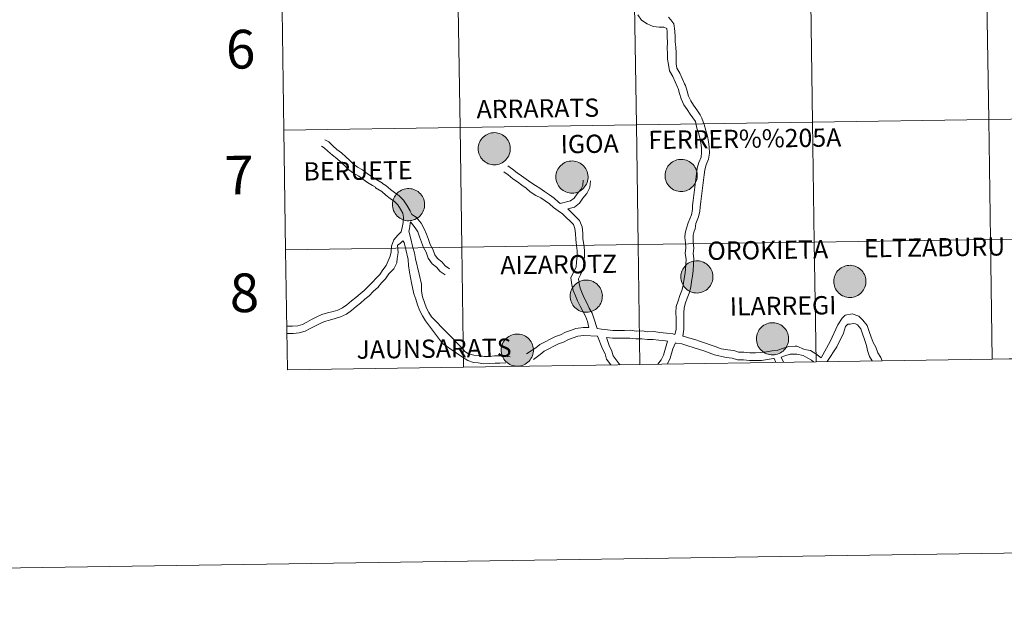
# Model space of a CAD drawing. Units: metres. Extents: x 599055 to 603554, y 4775026 to 4778062.
# Drawn here: x 599856 to 600085, y 4775026 to 4775165 of the extents above; entities that cross this region are included whole.
import ezdxf
from ezdxf.enums import TextEntityAlignment as Align

# ---------------------------------------------------------------- set-up
doc = ezdxf.new("R2010")
doc.units = ezdxf.units.M
doc.header["$MEASUREMENT"] = 0
doc.layers.add('Nivel 63', color=7, linetype='Continuous', lineweight=0)
doc.styles.add('Style-arial', font='arial.shx', dxfattribs={"bigfont": 'arialbig.shx'})

msp = doc.modelspace()

# ---------------------------------------------------------------- hatches: boundary and pattern name
at = {"layer": 'Nivel 63', "linetype": 'Continuous', "lineweight": 0, "extrusion": (0, 0, -1)}
for points in [[(-599966.49, 4775131.26), (-599966.86, 4775131.28), (-599967.23, 4775131.34), (-599967.59, 4775131.44), (-599967.94, 4775131.57), (-599968.27, 4775131.74), (-599968.59, 4775131.94), (-599968.88, 4775132.17), (-599969.15, 4775132.43), (-599969.39, 4775132.71), (-599969.61, 4775133.01), (-599969.79, 4775133.34), (-599969.94, 4775133.68), (-599970.05, 4775134.04), (-599970.13, 4775134.4), (-599970.17, 4775134.77), (-599970.17, 4775135.15), (-599970.14, 4775135.52), (-599970.07, 4775135.89), (-599969.96, 4775136.24), (-599969.82, 4775136.59), (-599969.65, 4775136.92), (-599969.44, 4775137.23), (-599969.2, 4775137.52), (-599968.94, 4775137.78), (-599968.65, 4775138.01), (-599968.34, 4775138.22), (-599968.01, 4775138.39), (-599967.66, 4775138.53), (-599967.3, 4775138.64), (-599966.94, 4775138.71), (-599966.56, 4775138.74), (-599966.19, 4775138.73), (-599965.82, 4775138.69), (-599965.46, 4775138.61), (-599965.1, 4775138.49), (-599964.76, 4775138.35), (-599964.44, 4775138.16), (-599964.13, 4775137.95), (-599963.85, 4775137.7), (-599963.59, 4775137.43), (-599963.36, 4775137.14), (-599963.16, 4775136.82), (-599963, 4775136.49), (-599962.87, 4775136.14), (-599962.77, 4775135.78), (-599962.71, 4775135.41), (-599962.69, 4775135.04), (-599962.71, 4775134.66), (-599962.76, 4775134.29), (-599962.85, 4775133.93), (-599962.97, 4775133.58), (-599963.13, 4775133.24), (-599963.32, 4775132.92), (-599963.54, 4775132.62), (-599963.79, 4775132.35), (-599964.07, 4775132.1), (-599964.37, 4775131.87), (-599964.69, 4775131.69), (-599965.03, 4775131.53), (-599965.38, 4775131.41), (-599965.75, 4775131.32), (-599966.12, 4775131.27)], [(-599984.56, 4775124.68), (-599984.93, 4775124.7), (-599985.3, 4775124.76), (-599985.66, 4775124.86), (-599986.01, 4775124.99), (-599986.34, 4775125.16), (-599986.66, 4775125.36), (-599986.95, 4775125.59), (-599987.22, 4775125.85), (-599987.46, 4775126.13), (-599987.68, 4775126.44), (-599987.86, 4775126.76), (-599988.01, 4775127.11), (-599988.12, 4775127.46), (-599988.2, 4775127.83), (-599988.24, 4775128.2), (-599988.24, 4775128.57), (-599988.21, 4775128.94), (-599988.14, 4775129.31), (-599988.03, 4775129.67), (-599987.89, 4775130.01), (-599987.72, 4775130.34), (-599987.51, 4775130.65), (-599987.27, 4775130.94), (-599987.01, 4775131.2), (-599986.72, 4775131.44), (-599986.41, 4775131.64), (-599986.08, 4775131.82), (-599985.73, 4775131.95), (-599985.37, 4775132.06), (-599985, 4775132.13), (-599984.63, 4775132.16), (-599984.26, 4775132.15), (-599983.89, 4775132.11), (-599983.52, 4775132.03), (-599983.17, 4775131.92), (-599982.83, 4775131.77), (-599982.5, 4775131.58), (-599982.2, 4775131.37), (-599981.92, 4775131.13), (-599981.66, 4775130.85), (-599981.43, 4775130.56), (-599981.23, 4775130.24), (-599981.07, 4775129.91), (-599980.94, 4775129.56), (-599980.84, 4775129.2), (-599980.78, 4775128.83), (-599980.76, 4775128.46), (-599980.78, 4775128.09), (-599980.83, 4775127.71), (-599980.92, 4775127.35), (-599981.04, 4775127), (-599981.2, 4775126.66), (-599981.39, 4775126.34), (-599981.61, 4775126.04), (-599981.86, 4775125.77), (-599982.14, 4775125.52), (-599982.44, 4775125.3), (-599982.76, 4775125.11), (-599983.1, 4775124.95), (-599983.45, 4775124.83), (-599983.82, 4775124.74), (-599984.19, 4775124.69)], [(-600009.95, 4775125.05), (-600010.32, 4775125.07), (-600010.69, 4775125.13), (-600011.05, 4775125.23), (-600011.4, 4775125.36), (-600011.73, 4775125.53), (-600012.05, 4775125.73), (-600012.34, 4775125.96), (-600012.61, 4775126.22), (-600012.86, 4775126.5), (-600013.07, 4775126.81), (-600013.25, 4775127.13), (-600013.4, 4775127.47), (-600013.51, 4775127.83), (-600013.59, 4775128.19), (-600013.63, 4775128.57), (-600013.63, 4775128.94), (-600013.6, 4775129.31), (-600013.53, 4775129.68), (-600013.42, 4775130.03), (-600013.28, 4775130.38), (-600013.11, 4775130.71), (-600012.9, 4775131.02), (-600012.66, 4775131.31), (-600012.4, 4775131.57), (-600012.11, 4775131.81), (-600011.8, 4775132.01), (-600011.47, 4775132.19), (-600011.12, 4775132.33), (-600010.76, 4775132.43), (-600010.4, 4775132.5), (-600010.02, 4775132.53), (-600009.65, 4775132.52), (-600009.28, 4775132.48), (-600008.92, 4775132.4), (-600008.56, 4775132.29), (-600008.22, 4775132.14), (-600007.9, 4775131.95), (-600007.59, 4775131.74), (-600007.31, 4775131.49), (-600007.05, 4775131.22), (-600006.82, 4775130.93), (-600006.63, 4775130.61), (-600006.46, 4775130.28), (-600006.33, 4775129.93), (-600006.23, 4775129.57), (-600006.18, 4775129.2), (-600006.15, 4775128.83), (-600006.17, 4775128.45), (-600006.22, 4775128.09), (-600006.31, 4775127.72), (-600006.43, 4775127.37), (-600006.59, 4775127.03), (-600006.78, 4775126.71), (-600007, 4775126.41), (-600007.26, 4775126.14), (-600007.53, 4775125.89), (-600007.83, 4775125.67), (-600008.15, 4775125.48), (-600008.49, 4775125.32), (-600008.84, 4775125.2), (-600009.21, 4775125.11), (-600009.58, 4775125.06)], [(-599946.56, 4775118.26), (-599946.93, 4775118.29), (-599947.3, 4775118.35), (-599947.66, 4775118.44), (-599948, 4775118.58), (-599948.34, 4775118.74), (-599948.65, 4775118.94), (-599948.95, 4775119.17), (-599949.22, 4775119.43), (-599949.46, 4775119.71), (-599949.67, 4775120.02), (-599949.86, 4775120.35), (-599950, 4775120.69), (-599950.12, 4775121.04), (-599950.2, 4775121.41), (-599950.24, 4775121.78), (-599950.24, 4775122.15), (-599950.21, 4775122.52), (-599950.14, 4775122.89), (-599950.03, 4775123.25), (-599949.89, 4775123.59), (-599949.71, 4775123.92), (-599949.51, 4775124.23), (-599949.27, 4775124.52), (-599949, 4775124.78), (-599948.72, 4775125.02), (-599948.4, 4775125.23), (-599948.07, 4775125.4), (-599947.73, 4775125.54), (-599947.37, 4775125.64), (-599947, 4775125.71), (-599946.63, 4775125.74), (-599946.26, 4775125.74), (-599945.89, 4775125.69), (-599945.52, 4775125.61), (-599945.17, 4775125.5), (-599944.83, 4775125.35), (-599944.5, 4775125.17), (-599944.2, 4775124.95), (-599943.91, 4775124.71), (-599943.66, 4775124.44), (-599943.43, 4775124.14), (-599943.23, 4775123.83), (-599943.07, 4775123.49), (-599942.94, 4775123.14), (-599942.84, 4775122.78), (-599942.78, 4775122.41), (-599942.76, 4775122.04), (-599942.77, 4775121.67), (-599942.82, 4775121.3), (-599942.91, 4775120.94), (-599943.04, 4775120.58), (-599943.2, 4775120.25), (-599943.39, 4775119.93), (-599943.61, 4775119.63), (-599943.86, 4775119.35), (-599944.14, 4775119.1), (-599944.44, 4775118.88), (-599944.76, 4775118.69), (-599945.1, 4775118.53), (-599945.45, 4775118.41), (-599945.81, 4775118.32), (-599946.18, 4775118.27)], [(-600013.62, 4775101.45), (-600013.99, 4775101.47), (-600014.36, 4775101.54), (-600014.72, 4775101.63), (-600015.06, 4775101.77), (-600015.4, 4775101.93), (-600015.71, 4775102.13), (-600016.01, 4775102.36), (-600016.28, 4775102.62), (-600016.52, 4775102.9), (-600016.73, 4775103.21), (-600016.92, 4775103.53), (-600017.06, 4775103.88), (-600017.18, 4775104.23), (-600017.25, 4775104.6), (-600017.3, 4775104.97), (-600017.3, 4775105.34), (-600017.26, 4775105.71), (-600017.2, 4775106.08), (-600017.09, 4775106.44), (-600016.95, 4775106.78), (-600016.77, 4775107.11), (-600016.56, 4775107.42), (-600016.33, 4775107.71), (-600016.06, 4775107.97), (-600015.77, 4775108.21), (-600015.46, 4775108.41), (-600015.13, 4775108.59), (-600014.79, 4775108.73), (-600014.43, 4775108.83), (-600014.06, 4775108.9), (-600013.69, 4775108.93), (-600013.32, 4775108.93), (-600012.95, 4775108.88), (-600012.58, 4775108.81), (-600012.23, 4775108.69), (-600011.88, 4775108.54), (-600011.56, 4775108.36), (-600011.26, 4775108.14), (-600010.97, 4775107.9), (-600010.72, 4775107.63), (-600010.49, 4775107.33), (-600010.29, 4775107.01), (-600010.12, 4775106.68), (-600009.99, 4775106.33), (-600009.9, 4775105.97), (-600009.84, 4775105.6), (-600009.82, 4775105.23), (-600009.83, 4775104.86), (-600009.88, 4775104.49), (-600009.97, 4775104.13), (-600010.1, 4775103.77), (-600010.26, 4775103.44), (-600010.45, 4775103.11), (-600010.67, 4775102.82), (-600010.92, 4775102.54), (-600011.2, 4775102.29), (-600011.5, 4775102.07), (-600011.82, 4775101.88), (-600012.16, 4775101.72), (-600012.51, 4775101.6), (-600012.87, 4775101.51), (-600013.24, 4775101.46)], [(-600049.19, 4775100.41), (-600049.56, 4775100.43), (-600049.93, 4775100.49), (-600050.29, 4775100.59), (-600050.64, 4775100.72), (-600050.97, 4775100.89), (-600051.28, 4775101.09), (-600051.58, 4775101.32), (-600051.85, 4775101.57), (-600052.09, 4775101.86), (-600052.3, 4775102.16), (-600052.49, 4775102.49), (-600052.63, 4775102.83), (-600052.75, 4775103.19), (-600052.83, 4775103.55), (-600052.87, 4775103.92), (-600052.87, 4775104.3), (-600052.84, 4775104.67), (-600052.77, 4775105.03), (-600052.66, 4775105.39), (-600052.52, 4775105.74), (-600052.34, 4775106.07), (-600052.14, 4775106.38), (-600051.9, 4775106.66), (-600051.64, 4775106.93), (-600051.35, 4775107.16), (-600051.03, 4775107.37), (-600050.7, 4775107.54), (-600050.36, 4775107.68), (-600050, 4775107.79), (-600049.63, 4775107.85), (-600049.26, 4775107.89), (-600048.89, 4775107.88), (-600048.52, 4775107.84), (-600048.15, 4775107.76), (-600047.8, 4775107.64), (-600047.46, 4775107.49), (-600047.13, 4775107.31), (-600046.83, 4775107.1), (-600046.54, 4775106.85), (-600046.29, 4775106.58), (-600046.06, 4775106.29), (-600045.86, 4775105.97), (-600045.7, 4775105.63), (-600045.57, 4775105.29), (-600045.47, 4775104.93), (-600045.41, 4775104.56), (-600045.39, 4775104.18), (-600045.4, 4775103.81), (-600045.46, 4775103.44), (-600045.54, 4775103.08), (-600045.67, 4775102.73), (-600045.83, 4775102.39), (-600046.02, 4775102.07), (-600046.24, 4775101.77), (-600046.49, 4775101.49), (-600046.77, 4775101.24), (-600047.07, 4775101.02), (-600047.39, 4775100.83), (-600047.73, 4775100.68), (-600048.08, 4775100.55), (-600048.44, 4775100.47), (-600048.81, 4775100.42)], [(-599987.89, 4775096.97), (-599988.26, 4775096.99), (-599988.63, 4775097.06), (-599988.99, 4775097.15), (-599989.34, 4775097.29), (-599989.68, 4775097.45), (-599989.99, 4775097.65), (-599990.28, 4775097.88), (-599990.55, 4775098.14), (-599990.8, 4775098.42), (-599991.01, 4775098.73), (-599991.19, 4775099.06), (-599991.34, 4775099.4), (-599991.45, 4775099.75), (-599991.53, 4775100.12), (-599991.57, 4775100.49), (-599991.58, 4775100.86), (-599991.54, 4775101.23), (-599991.47, 4775101.6), (-599991.37, 4775101.96), (-599991.22, 4775102.3), (-599991.05, 4775102.63), (-599990.84, 4775102.94), (-599990.6, 4775103.23), (-599990.34, 4775103.49), (-599990.05, 4775103.73), (-599989.74, 4775103.93), (-599989.41, 4775104.11), (-599989.06, 4775104.25), (-599988.71, 4775104.35), (-599988.34, 4775104.42), (-599987.97, 4775104.45), (-599987.59, 4775104.45), (-599987.22, 4775104.41), (-599986.86, 4775104.33), (-599986.5, 4775104.21), (-599986.16, 4775104.06), (-599985.84, 4775103.88), (-599985.53, 4775103.66), (-599985.25, 4775103.42), (-599984.99, 4775103.15), (-599984.77, 4775102.85), (-599984.57, 4775102.54), (-599984.4, 4775102.2), (-599984.27, 4775101.85), (-599984.18, 4775101.49), (-599984.12, 4775101.12), (-599984.09, 4775100.75), (-599984.11, 4775100.38), (-599984.16, 4775100.01), (-599984.25, 4775099.65), (-599984.37, 4775099.29), (-599984.53, 4775098.96), (-599984.72, 4775098.64), (-599984.95, 4775098.34), (-599985.2, 4775098.06), (-599985.47, 4775097.81), (-599985.78, 4775097.59), (-599986.1, 4775097.4), (-599986.43, 4775097.24), (-599986.79, 4775097.12), (-599987.15, 4775097.03), (-599987.52, 4775096.98)], [(-600031.21, 4775087.05), (-600031.58, 4775087.07), (-600031.95, 4775087.13), (-600032.31, 4775087.23), (-600032.66, 4775087.36), (-600033, 4775087.53), (-600033.31, 4775087.73), (-600033.6, 4775087.96), (-600033.87, 4775088.22), (-600034.12, 4775088.5), (-600034.33, 4775088.81), (-600034.51, 4775089.13), (-600034.66, 4775089.47), (-600034.77, 4775089.83), (-600034.85, 4775090.19), (-600034.89, 4775090.57), (-600034.9, 4775090.94), (-600034.86, 4775091.31), (-600034.79, 4775091.68), (-600034.69, 4775092.03), (-600034.54, 4775092.38), (-600034.37, 4775092.71), (-600034.16, 4775093.02), (-600033.92, 4775093.31), (-600033.66, 4775093.57), (-600033.37, 4775093.81), (-600033.06, 4775094.01), (-600032.73, 4775094.18), (-600032.38, 4775094.32), (-600032.03, 4775094.43), (-600031.66, 4775094.5), (-600031.29, 4775094.53), (-600030.91, 4775094.52), (-600030.54, 4775094.48), (-600030.18, 4775094.4), (-600029.82, 4775094.29), (-600029.48, 4775094.14), (-600029.16, 4775093.95), (-600028.85, 4775093.74), (-600028.57, 4775093.49), (-600028.31, 4775093.22), (-600028.08, 4775092.93), (-600027.89, 4775092.61), (-600027.72, 4775092.28), (-600027.59, 4775091.93), (-600027.5, 4775091.57), (-600027.44, 4775091.2), (-600027.41, 4775090.83), (-600027.43, 4775090.45), (-600027.48, 4775090.08), (-600027.57, 4775089.72), (-600027.69, 4775089.37), (-600027.85, 4775089.03), (-600028.04, 4775088.71), (-600028.26, 4775088.41), (-600028.52, 4775088.14), (-600028.79, 4775087.89), (-600029.09, 4775087.67), (-600029.42, 4775087.48), (-600029.75, 4775087.32), (-600030.11, 4775087.2), (-600030.47, 4775087.11), (-600030.84, 4775087.06)], [(-599971.86, 4775084.42), (-599972.23, 4775084.45), (-599972.6, 4775084.51), (-599972.96, 4775084.61), (-599973.31, 4775084.74), (-599973.64, 4775084.91), (-599973.96, 4775085.11), (-599974.25, 4775085.33), (-599974.52, 4775085.59), (-599974.76, 4775085.88), (-599974.98, 4775086.18), (-599975.16, 4775086.51), (-599975.31, 4775086.85), (-599975.42, 4775087.21), (-599975.5, 4775087.57), (-599975.54, 4775087.94), (-599975.54, 4775088.31), (-599975.51, 4775088.69), (-599975.44, 4775089.05), (-599975.33, 4775089.41), (-599975.19, 4775089.75), (-599975.02, 4775090.09), (-599974.81, 4775090.39), (-599974.57, 4775090.68), (-599974.31, 4775090.95), (-599974.02, 4775091.18), (-599973.71, 4775091.39), (-599973.38, 4775091.56), (-599973.03, 4775091.7), (-599972.67, 4775091.81), (-599972.31, 4775091.87), (-599971.94, 4775091.91), (-599971.56, 4775091.9), (-599971.19, 4775091.86), (-599970.83, 4775091.78), (-599970.47, 4775091.66), (-599970.13, 4775091.51), (-599969.8, 4775091.33), (-599969.5, 4775091.11), (-599969.22, 4775090.87), (-599968.96, 4775090.6), (-599968.73, 4775090.3), (-599968.54, 4775089.99), (-599968.37, 4775089.65), (-599968.24, 4775089.3), (-599968.14, 4775088.94), (-599968.08, 4775088.57), (-599968.06, 4775088.2), (-599968.08, 4775087.83), (-599968.13, 4775087.46), (-599968.22, 4775087.1), (-599968.34, 4775086.75), (-599968.5, 4775086.41), (-599968.69, 4775086.09), (-599968.91, 4775085.79), (-599969.16, 4775085.51), (-599969.44, 4775085.26), (-599969.74, 4775085.04), (-599970.06, 4775084.85), (-599970.4, 4775084.7), (-599970.75, 4775084.57), (-599971.12, 4775084.49), (-599971.49, 4775084.44)]]:
    msp.add_hatch(color=250, dxfattribs=at).paths.add_polyline_path(points)

# ---------------------------------------------------------------- linework, layer by layer
at = {"layer": 'Nivel 63', "color": 7, "linetype": 'Continuous', "lineweight": 0}
for p, q in [((599917.09, 4775167.2), (599917.51, 4775139.34)), ((599917.51, 4775139.34), (599917.92, 4775111.48)), ((599917.92, 4775111.48), (599918.34, 4775083.62)), ((600031.54, 4775086.23), (600031.93, 4775085.31)), ((600033.17, 4775086.55), (600033.72, 4775085.34)), ((600041.29, 4775085.45), (600082.27, 4775086.07)), ((600082.27, 4775086.07), (600123.26, 4775086.67)), ((599918.34, 4775083.62), (599959.32, 4775084.23)), ((599959.32, 4775084.23), (600000.3, 4775084.84)), ((600000.3, 4775084.84), (600041.29, 4775085.45))]:
    msp.add_line(p, q, dxfattribs=at)
at = {"layer": 'Nivel 63', "color": 7, "linetype": 'Continuous', "lineweight": 0, "flags": 128}
for points in [[(599917.51, 4775139.34), (599958.49, 4775139.95), (599958.08, 4775167.81), (599917.09, 4775167.2)], [(599999.83, 4775166.11), (600000.67, 4775164.88), (600001.96, 4775164.04), (600003.4, 4775163.45), (600004.82, 4775163.27), (600005.89, 4775163.28), (600006.54, 4775162.93), (600006.65, 4775162.19), (600006.67, 4775161.02), (600006.69, 4775159.71), (600006.66, 4775158.4), (600006.71, 4775157.12), (600006.7, 4775155.84), (600006.93, 4775154.58), (600007.16, 4775153.1), (600007.95, 4775151.77), (600008.48, 4775150.59), (600009.04, 4775149.33), (600009.19, 4775149.03), (600009.54, 4775147.87), (600009.93, 4775146.58), (600010.53, 4775145.22), (600011.3, 4775144.1), (600012.02, 4775143.05), (600012.63, 4775142.16), (600013.25, 4775141.3), (600013.58, 4775139.82), (600013.92, 4775138.72), (600014.27, 4775137.55), (600014.45, 4775136.37), (600014.64, 4775135.19), (600014.65, 4775134.09), (600014.52, 4775133.03), (600014.02, 4775131.84), (600013.66, 4775130.48), (600013.49, 4775129.17), (600013.33, 4775127.93), (600013.17, 4775126.69), (600013.01, 4775125.45), (600012.85, 4775124.2), (600012.69, 4775122.96), (600012.54, 4775121.78), (600012.52, 4775120.86), (600012.32, 4775119.62), (600011.52, 4775117.8), (600011.15, 4775116.55), (600010.87, 4775115.39), (600010.78, 4775114.35)], [(600006.98, 4775165.6), (600007.49, 4775165), (600008.19, 4775164.08), (600008.47, 4775162.34), (600008.48, 4775161.04), (600008.5, 4775159.87), (600008.69, 4775158.63), (600008.71, 4775157.32), (600008.73, 4775156.08), (600008.75, 4775154.73), (600008.9, 4775153.73), (600009.57, 4775152.6), (600010.14, 4775151.32), (600010.68, 4775150.11), (600010.88, 4775149.71), (600011.28, 4775148.4), (600011.63, 4775147.22), (600012.12, 4775146.11), (600012.8, 4775145.13), (600013.52, 4775144.07), (600014.36, 4775142.85), (600014.74, 4775142.1), (600015.24, 4775140.61), (600015.66, 4775139.25), (600016.04, 4775137.95), (600016.25, 4775136.65), (600016.45, 4775135.35), (600016.47, 4775133.98), (600016.29, 4775132.56), (600015.75, 4775131.25), (600015.44, 4775130.12), (600015.29, 4775128.94), (600015.13, 4775127.7), (600014.97, 4775126.46), (600014.81, 4775125.21), (600014.65, 4775123.97), (600014.49, 4775122.73), (600014.32, 4775121.43), (600014.22, 4775120.47), (600013.94, 4775119.16), (600013.32, 4775117.59), (600013.17, 4775116.4), (600012.9, 4775115.8), (600012.7, 4775114.93)], [(599917.92, 4775111.48), (599958.91, 4775112.09), (599958.49, 4775139.95), (599917.51, 4775139.34)], [(599947.24, 4775119.67), (599946.86, 4775120.46), (599946.85, 4775120.58), (599946.07, 4775121.85), (599945.33, 4775123.03), (599944.32, 4775124.02), (599943.27, 4775124.81), (599942.28, 4775125.56), (599941.24, 4775126.46), (599940.47, 4775126.91), (599940.46, 4775127.02), (599938.93, 4775127.91), (599937.86, 4775128.54), (599936.89, 4775129.27), (599935.83, 4775130.07), (599934.6, 4775130.72), (599933.69, 4775131.41), (599932.83, 4775132.25), (599931.92, 4775133.14), (599930.87, 4775134.05), (599929.86, 4775134.81), (599928.89, 4775135.65), (599927.93, 4775136.59), (599927.05, 4775137.07)], [(599918.19, 4775093.7), (599918.32, 4775093.72), (599919.54, 4775093.73), (599920.75, 4775093.85), (599921.81, 4775094.16), (599922.84, 4775094.69), (599923.94, 4775095.26), (599925.05, 4775095.83), (599926.34, 4775096.44), (599927.63, 4775096.81), (599928.95, 4775097.16), (599930.09, 4775097.49), (599931.17, 4775098), (599932.18, 4775098.73), (599933.26, 4775099.61), (599934.23, 4775100.39), (599935.22, 4775101.29), (599936.19, 4775102.07), (599937.15, 4775103.06), (599938.12, 4775103.94), (599938.97, 4775104.93), (599939.81, 4775105.79), (599940.54, 4775106.87), (599941.26, 4775107.82), (599941.76, 4775108.97), (599942.25, 4775109.99), (599942.43, 4775111.05), (599942.53, 4775112.35), (599943.05, 4775113.85), (599944.04, 4775114.87), (599944.77, 4775115.71), (599945.03, 4775116.71), (599945.22, 4775117.85), (599945.3, 4775119.07), (599945.2, 4775120.02), (599944.62, 4775120.95), (599944, 4775121.97), (599943.21, 4775122.73), (599942.25, 4775123.46), (599941.22, 4775124.24), (599940.25, 4775125.08), (599938.78, 4775125.93), (599938.78, 4775126.04), (599938.08, 4775126.45), (599936.92, 4775127.12), (599935.87, 4775127.92), (599934.92, 4775128.64), (599933.69, 4775129.29), (599932.58, 4775130.12), (599931.65, 4775131.03), (599930.77, 4775131.89), (599929.8, 4775132.73), (599928.79, 4775133.49), (599927.74, 4775134.4), (599926.91, 4775135.21), (599926.22, 4775135.59)], [(599968.65, 4775129.62), (599969.67, 4775128.91), (599970.73, 4775128.03), (599971.81, 4775127.27), (599972.87, 4775126.54), (599973.86, 4775125.85), (599974.79, 4775124.95), (599976.11, 4775124.14), (599977.29, 4775123.58), (599978.29, 4775122.88), (599979.29, 4775122.19), (599980.2, 4775121.31), (599981.31, 4775120.53), (599982.3, 4775119.84), (599983.16, 4775119.01), (599984.07, 4775118.13), (599984.84, 4775117.37), (599985.2, 4775116.45), (599985.35, 4775115.26), (599985.37, 4775113.92), (599985.54, 4775112.53), (599985.71, 4775111.24), (599985.72, 4775109.99), (599985.6, 4775108.69), (599985.48, 4775107.49), (599984.96, 4775106.43), (599984.28, 4775105), (599984.48, 4775103.35), (599984.82, 4775102.06), (599985.31, 4775100.83), (599985.79, 4775099.6), (599986.42, 4775098.37), (599987.03, 4775097.19), (599987.63, 4775096.04), (599988.11, 4775094.8), (599988.43, 4775093.42)], [(599969.61, 4775131.01), (599970.7, 4775130.26), (599971.76, 4775129.38), (599972.78, 4775128.67), (599973.84, 4775127.93), (599974.95, 4775127.16), (599976, 4775126.47), (599977.05, 4775125.85), (599978.15, 4775125.05), (599979.26, 4775124.27), (599980.37, 4775123.5), (599981.28, 4775122.62), (599981.77, 4775122.28)], [(599987.13, 4775127.67), (599987.01, 4775126.47), (599986.54, 4775125.5), (599985.7, 4775124.49), (599985.03, 4775123.53), (599984.16, 4775122.89), (599981.77, 4775122.28)], [(599988.82, 4775127.5), (599988.67, 4775126.01), (599987.98, 4775124.58), (599987.05, 4775123.47), (599986.26, 4775122.33), (599985.06, 4775121.44), (599983.55, 4775121)], [(599983.55, 4775121), (599984.34, 4775120.22), (599985.25, 4775119.34), (599986.29, 4775118.33), (599986.86, 4775116.87), (599987.05, 4775115.38), (599987.06, 4775114.03), (599987.23, 4775112.74), (599987.4, 4775111.35), (599987.42, 4775109.91), (599987.28, 4775108.52), (599987.14, 4775107.03), (599986.49, 4775105.69), (599986.02, 4775104.71), (599986.15, 4775103.67), (599986.44, 4775102.59), (599986.89, 4775101.44), (599987.33, 4775100.3), (599987.93, 4775099.15), (599988.54, 4775097.96), (599989.17, 4775096.74), (599989.62, 4775095.6), (599990.37, 4775093.2)], [(599946.55, 4775115.84), (599946.69, 4775116.35), (599946.9, 4775117.65), (599946.93, 4775118.03)], [(599955.05, 4775105.65), (599953.83, 4775106.48), (599953.02, 4775107.49), (599952, 4775108.26), (599951.06, 4775109.56), (599950.58, 4775110.95), (599950.01, 4775112.04), (599949.54, 4775113.3), (599949.08, 4775114.51), (599948.65, 4775115.65), (599948.06, 4775116.59), (599946.93, 4775118.03)], [(599956, 4775107.05), (599954.99, 4775107.74), (599954.22, 4775108.71), (599953.22, 4775109.46), (599952.58, 4775110.35), (599952.14, 4775111.62), (599951.56, 4775112.73), (599951.12, 4775113.9), (599950.66, 4775115.11), (599950.17, 4775116.4), (599949.4, 4775117.66), (599948.27, 4775119.11), (599947.24, 4775119.67)], [(599951.85, 4775095.87), (599951.19, 4775096.94), (599950.66, 4775097.96), (599950.22, 4775099.23), (599949.76, 4775100.57), (599949.51, 4775101.9), (599949.48, 4775103.47), (599949, 4775105.85), (599948.13, 4775109.43), (599947.87, 4775110.76), (599947.51, 4775112.01), (599946.98, 4775114.37), (599946.55, 4775115.84)], [(599918.21, 4775092), (599918.42, 4775092.02), (599919.63, 4775092.04), (599921.07, 4775092.18), (599922.44, 4775092.57), (599923.62, 4775093.18), (599924.72, 4775093.75), (599925.8, 4775094.31), (599926.94, 4775094.85), (599928.08, 4775095.17), (599929.4, 4775095.53), (599930.7, 4775095.9), (599932.04, 4775096.53), (599933.22, 4775097.38), (599934.33, 4775098.3), (599935.34, 4775099.1), (599936.32, 4775100), (599937.33, 4775100.81), (599938.33, 4775101.84), (599939.33, 4775102.76), (599940.22, 4775103.79), (599941.13, 4775104.72), (599941.92, 4775105.88), (599943.07, 4775107.04), (599943.8, 4775108.43), (599943.88, 4775109.47), (599944.12, 4775110.85), (599943.97, 4775112.54), (599944.53, 4775112.94), (599945.16, 4775113.59)], [(599950.41, 4775094.98), (599949.72, 4775096.11), (599949.1, 4775097.29), (599948.62, 4775098.67), (599948.16, 4775099.99), (599947.7, 4775101.22), (599947.18, 4775103.79), (599946.71, 4775106.32), (599946.46, 4775107.82), (599946.44, 4775109.25), (599945.88, 4775111.54), (599945.49, 4775113.23), (599945.16, 4775113.59)], [(600010.78, 4775114.35), (600010.9, 4775113.09), (600011, 4775111.94), (600010.82, 4775110.64), (600011.03, 4775109.35), (600010.96, 4775108.19), (600010.89, 4775106.87), (600010.72, 4775105.65), (600010.54, 4775104.39), (600010.37, 4775103.19), (600010.03, 4775102.03), (600009.57, 4775100.87), (600009.18, 4775099.66), (600008.78, 4775098.29), (600008.7, 4775096.9), (600008.71, 4775095.51), (600008.73, 4775094.25), (600008.75, 4775092.99), (600008.43, 4775091.77)], [(600012.7, 4775114.93), (600012.7, 4775113.26), (600012.83, 4775111.9), (600012.66, 4775110.67), (600012.86, 4775109.45), (600012.78, 4775108.09), (600012.7, 4775106.69), (600012.51, 4775105.39), (600012.34, 4775104.13), (600012.15, 4775102.81), (600011.75, 4775101.44), (600011.28, 4775100.26), (600010.92, 4775099.13), (600010.58, 4775097.97), (600010.51, 4775096.85), (600010.53, 4775095.53), (600010.55, 4775094.27), (600010.56, 4775093.01), (600010.31, 4775091.4)], [(600082.27, 4775086.07), (600081.86, 4775113.93), (600040.87, 4775113.31), (600041.29, 4775085.45)], [(600123.26, 4775086.67), (600122.84, 4775114.54), (600081.86, 4775113.93), (600082.27, 4775086.07)], [(599959.32, 4775084.23), (599958.91, 4775112.09), (599917.92, 4775111.48)], [(600000.3, 4775084.84), (599999.89, 4775112.7), (599958.91, 4775112.09), (599959.32, 4775084.23)], [(600041.29, 4775085.45), (600040.87, 4775113.31), (599999.89, 4775112.7), (600000.3, 4775084.84)], [(599951.85, 4775095.87), (599958.86, 4775088.66), (599959.62, 4775087.82), (599960.48, 4775087.32), (599961.67, 4775086.97), (599962.88, 4775086.89), (599964.11, 4775086.7), (599965.27, 4775086.71), (599966.53, 4775086.84), (599967.92, 4775086.86), (599970.11, 4775086.57)], [(600042.44, 4775086.4), (600044.57, 4775090.16), (600046.34, 4775094.05), (600047.32, 4775095.56), (600048.08, 4775096.29), (600049.68, 4775096.59), (600051.19, 4775096.1), (600052.14, 4775095.17), (600053.16, 4775093.93), (600053.66, 4775092.49), (600054.12, 4775091.18), (600054.54, 4775089.96), (600055.21, 4775088.87), (600055.67, 4775087.57), (600056.34, 4775086.48), (600056.62, 4775085.68)], [(599950.41, 4775094.98), (599954.37, 4775089.67), (599957.6, 4775087.51), (599958.8, 4775086.65), (599960.27, 4775085.78), (599961.62, 4775085.27), (599962.69, 4775085.2), (599963.99, 4775085), (599965.36, 4775085.02), (599966.62, 4775085.14), (599967.77, 4775085.16), (599969.14, 4775085.22)], [(599973.91, 4775087.27), (599976.12, 4775088.66), (599977.07, 4775089.45), (599978.31, 4775090.09), (599979.47, 4775090.68), (599980.68, 4775091.31), (599981.83, 4775091.71), (599982.99, 4775092.31), (599984.2, 4775092.74), (599985.44, 4775093.17), (599987.14, 4775093.41), (599988.43, 4775093.42)], [(599990.37, 4775093.2), (599991.39, 4775093.07), (599992.75, 4775092.89), (599994.04, 4775092.73), (599995.33, 4775092.74), (599996.69, 4775092.76), (599998.11, 4775092.78), (599999.47, 4775092.61), (600000.82, 4775092.63), (600002.18, 4775092.45), (600003.53, 4775092.47), (600004.95, 4775092.29), (600006.5, 4775092.11), (600007.95, 4775091.93), (600008.43, 4775091.77)], [(600043.85, 4775085.49), (600046.14, 4775088.91), (600047.69, 4775092.14), (600048.12, 4775093.64), (600048.66, 4775094.2), (600049.21, 4775094.2), (600049.87, 4775094.32), (600050.42, 4775094.28), (600050.89, 4775094.02), (600051.66, 4775093.09), (600052.06, 4775091.93), (600052.52, 4775090.62), (600053, 4775089.23), (600053.22, 4775088.07), (600053.68, 4775086.7), (600054.34, 4775085.65)], [(599975.58, 4775086.01), (599977.12, 4775087.13), (599978.08, 4775087.92), (599979.15, 4775088.48), (599980.3, 4775089.07), (599981.4, 4775089.64), (599982.55, 4775090.04), (599983.71, 4775090.64), (599984.8, 4775091.02), (599985.87, 4775091.4), (599987.27, 4775091.59), (599990.47, 4775091.44)], [(599990.47, 4775091.44), (599991.63, 4775088.44), (599992.2, 4775087.34), (599992.53, 4775086.08), (599993.52, 4775084.74)], [(599992.52, 4775091.09), (599993.94, 4775090.91), (599995.36, 4775090.93), (599996.71, 4775090.95), (599998, 4775090.96), (599999.36, 4775090.79), (600000.72, 4775090.81), (600002.07, 4775090.63), (600003.43, 4775090.65), (600004.73, 4775090.48), (600006.28, 4775090.31), (600006.74, 4775090.25)], [(599992.52, 4775091.09), (599993.14, 4775089.22), (599993.79, 4775087.95), (599994.09, 4775086.83), (599994.76, 4775085.92), (599995.45, 4775084.97), (599995.69, 4775084.77)], [(600010.31, 4775091.4), (600010.47, 4775091.38), (600011.64, 4775091.01), (600013.1, 4775090.63), (600014.37, 4775090.19), (600017.78, 4775089.03), (600019.22, 4775088.47), (600020.77, 4775088.23), (600022.13, 4775088.05), (600023.24, 4775087.7), (600024.51, 4775087.72), (600025.87, 4775087.55), (600027.16, 4775087.56), (600028.45, 4775087.58), (600029.74, 4775087.78), (600031.09, 4775087.99), (600032.36, 4775088.19), (600033.46, 4775088.58), (600034.95, 4775089.03), (600036.43, 4775089.05), (600036.82, 4775089.05)], [(600004.47, 4775084.9), (600005.29, 4775085.9), (600005.81, 4775086.96), (600006.74, 4775090.25)], [(600006.7, 4775084.94), (600006.73, 4775084.97), (600007.37, 4775086.31), (600007.93, 4775088.49), (600008.55, 4775089.83)], [(600008.55, 4775089.83), (600008.72, 4775089.77), (600010.08, 4775089.6), (600011.24, 4775089.23), (600012.96, 4775088.73), (600015.15, 4775088.02), (600017.63, 4775087.07), (600020.38, 4775086.45), (600021.74, 4775086.27), (600022.97, 4775085.88), (600024.4, 4775085.9), (600025.76, 4775085.73), (600027.18, 4775085.75), (600028.6, 4775085.77), (600030.02, 4775085.99), (600031.37, 4775086.2), (600031.54, 4775086.23)], [(600036.82, 4775089.05), (600038.59, 4775088.28), (600039.98, 4775088.07), (600041.26, 4775087.33), (600042.43, 4775086.41), (600042.44, 4775086.4)], [(600033.17, 4775086.55), (600034.02, 4775086.85), (600035.23, 4775087.21), (600036.45, 4775087.23), (600036.84, 4775087.23)], [(600036.82, 4775087.23), (600038.27, 4775086.89), (600039.36, 4775086.32), (600040.24, 4775085.81), (600040.71, 4775085.44)]]:
    msp.add_lwpolyline(points, dxfattribs=at)
for points in [[(599962.69, 4775135.04), (599962.71, 4775135.41), (599962.77, 4775135.78), (599962.87, 4775136.14), (599963, 4775136.49), (599963.16, 4775136.82), (599963.36, 4775137.14), (599963.59, 4775137.43), (599963.85, 4775137.7), (599964.13, 4775137.95), (599964.44, 4775138.16), (599964.76, 4775138.35), (599965.1, 4775138.49), (599965.46, 4775138.61), (599965.82, 4775138.69), (599966.19, 4775138.73), (599966.56, 4775138.74), (599966.94, 4775138.71), (599967.3, 4775138.64), (599967.66, 4775138.53), (599968.01, 4775138.39), (599968.34, 4775138.22), (599968.65, 4775138.01), (599968.94, 4775137.78), (599969.2, 4775137.52), (599969.44, 4775137.23), (599969.65, 4775136.92), (599969.82, 4775136.59), (599969.96, 4775136.24), (599970.07, 4775135.89), (599970.14, 4775135.52), (599970.17, 4775135.15), (599970.17, 4775134.77), (599970.13, 4775134.4), (599970.05, 4775134.04), (599969.94, 4775133.68), (599969.79, 4775133.34), (599969.61, 4775133.01), (599969.39, 4775132.71), (599969.15, 4775132.43), (599968.88, 4775132.17), (599968.59, 4775131.94), (599968.27, 4775131.74), (599967.94, 4775131.57), (599967.59, 4775131.44), (599967.23, 4775131.34), (599966.86, 4775131.28), (599966.49, 4775131.26), (599966.12, 4775131.27), (599965.75, 4775131.32), (599965.38, 4775131.41), (599965.03, 4775131.53), (599964.69, 4775131.69), (599964.37, 4775131.87), (599964.07, 4775132.1), (599963.79, 4775132.35), (599963.54, 4775132.62), (599963.32, 4775132.92), (599963.13, 4775133.24), (599962.97, 4775133.58), (599962.85, 4775133.93), (599962.76, 4775134.29), (599962.71, 4775134.66)], [(599980.76, 4775128.46), (599980.78, 4775128.83), (599980.84, 4775129.2), (599980.94, 4775129.56), (599981.07, 4775129.91), (599981.23, 4775130.24), (599981.43, 4775130.56), (599981.66, 4775130.85), (599981.92, 4775131.13), (599982.2, 4775131.37), (599982.5, 4775131.58), (599982.83, 4775131.77), (599983.17, 4775131.92), (599983.52, 4775132.03), (599983.89, 4775132.11), (599984.26, 4775132.15), (599984.63, 4775132.16), (599985, 4775132.13), (599985.37, 4775132.06), (599985.73, 4775131.95), (599986.08, 4775131.82), (599986.41, 4775131.64), (599986.72, 4775131.44), (599987.01, 4775131.2), (599987.27, 4775130.94), (599987.51, 4775130.65), (599987.72, 4775130.34), (599987.89, 4775130.01), (599988.03, 4775129.67), (599988.14, 4775129.31), (599988.21, 4775128.94), (599988.24, 4775128.57), (599988.24, 4775128.2), (599988.2, 4775127.83), (599988.12, 4775127.46), (599988.01, 4775127.11), (599987.86, 4775126.76), (599987.68, 4775126.44), (599987.46, 4775126.13), (599987.22, 4775125.85), (599986.95, 4775125.59), (599986.66, 4775125.36), (599986.34, 4775125.16), (599986.01, 4775124.99), (599985.66, 4775124.86), (599985.3, 4775124.76), (599984.93, 4775124.7), (599984.56, 4775124.68), (599984.19, 4775124.69), (599983.82, 4775124.74), (599983.45, 4775124.83), (599983.1, 4775124.95), (599982.76, 4775125.11), (599982.44, 4775125.3), (599982.14, 4775125.52), (599981.86, 4775125.77), (599981.61, 4775126.04), (599981.39, 4775126.34), (599981.2, 4775126.66), (599981.04, 4775127), (599980.92, 4775127.35), (599980.83, 4775127.71), (599980.78, 4775128.09)], [(600006.15, 4775128.83), (600006.18, 4775129.2), (600006.23, 4775129.57), (600006.33, 4775129.93), (600006.46, 4775130.28), (600006.63, 4775130.61), (600006.82, 4775130.93), (600007.05, 4775131.22), (600007.31, 4775131.49), (600007.59, 4775131.74), (600007.9, 4775131.95), (600008.22, 4775132.14), (600008.56, 4775132.29), (600008.92, 4775132.4), (600009.28, 4775132.48), (600009.65, 4775132.52), (600010.02, 4775132.53), (600010.4, 4775132.5), (600010.76, 4775132.43), (600011.12, 4775132.33), (600011.47, 4775132.19), (600011.8, 4775132.01), (600012.11, 4775131.81), (600012.4, 4775131.57), (600012.66, 4775131.31), (600012.9, 4775131.02), (600013.11, 4775130.71), (600013.28, 4775130.38), (600013.42, 4775130.03), (600013.53, 4775129.68), (600013.6, 4775129.31), (600013.63, 4775128.94), (600013.63, 4775128.57), (600013.59, 4775128.19), (600013.51, 4775127.83), (600013.4, 4775127.47), (600013.25, 4775127.13), (600013.07, 4775126.81), (600012.86, 4775126.5), (600012.61, 4775126.22), (600012.34, 4775125.96), (600012.05, 4775125.73), (600011.73, 4775125.53), (600011.4, 4775125.36), (600011.05, 4775125.23), (600010.69, 4775125.13), (600010.32, 4775125.07), (600009.95, 4775125.05), (600009.58, 4775125.06), (600009.21, 4775125.11), (600008.84, 4775125.2), (600008.49, 4775125.32), (600008.15, 4775125.48), (600007.83, 4775125.67), (600007.53, 4775125.89), (600007.26, 4775126.14), (600007, 4775126.41), (600006.78, 4775126.71), (600006.59, 4775127.03), (600006.43, 4775127.37), (600006.31, 4775127.72), (600006.22, 4775128.09), (600006.17, 4775128.45)], [(599942.76, 4775122.04), (599942.78, 4775122.41), (599942.84, 4775122.78), (599942.94, 4775123.14), (599943.07, 4775123.49), (599943.23, 4775123.83), (599943.43, 4775124.14), (599943.66, 4775124.44), (599943.91, 4775124.71), (599944.2, 4775124.95), (599944.5, 4775125.17), (599944.83, 4775125.35), (599945.17, 4775125.5), (599945.52, 4775125.61), (599945.89, 4775125.69), (599946.26, 4775125.74), (599946.63, 4775125.74), (599947, 4775125.71), (599947.37, 4775125.64), (599947.73, 4775125.54), (599948.07, 4775125.4), (599948.4, 4775125.23), (599948.72, 4775125.02), (599949, 4775124.78), (599949.27, 4775124.52), (599949.51, 4775124.23), (599949.71, 4775123.92), (599949.89, 4775123.59), (599950.03, 4775123.25), (599950.14, 4775122.89), (599950.21, 4775122.52), (599950.24, 4775122.15), (599950.24, 4775121.78), (599950.2, 4775121.41), (599950.12, 4775121.04), (599950, 4775120.69), (599949.86, 4775120.35), (599949.67, 4775120.02), (599949.46, 4775119.71), (599949.22, 4775119.43), (599948.95, 4775119.17), (599948.65, 4775118.94), (599948.34, 4775118.74), (599948, 4775118.58), (599947.66, 4775118.44), (599947.3, 4775118.35), (599946.93, 4775118.29), (599946.56, 4775118.26), (599946.18, 4775118.27), (599945.81, 4775118.32), (599945.45, 4775118.41), (599945.1, 4775118.53), (599944.76, 4775118.69), (599944.44, 4775118.88), (599944.14, 4775119.1), (599943.86, 4775119.35), (599943.61, 4775119.63), (599943.39, 4775119.93), (599943.2, 4775120.25), (599943.04, 4775120.58), (599942.91, 4775120.94), (599942.82, 4775121.3), (599942.77, 4775121.67)], [(600009.82, 4775105.23), (600009.84, 4775105.6), (600009.9, 4775105.97), (600009.99, 4775106.33), (600010.12, 4775106.68), (600010.29, 4775107.01), (600010.49, 4775107.33), (600010.72, 4775107.63), (600010.97, 4775107.9), (600011.26, 4775108.14), (600011.56, 4775108.36), (600011.88, 4775108.54), (600012.23, 4775108.69), (600012.58, 4775108.81), (600012.95, 4775108.88), (600013.32, 4775108.93), (600013.69, 4775108.93), (600014.06, 4775108.9), (600014.43, 4775108.83), (600014.79, 4775108.73), (600015.13, 4775108.59), (600015.46, 4775108.41), (600015.77, 4775108.21), (600016.06, 4775107.97), (600016.33, 4775107.71), (600016.56, 4775107.42), (600016.77, 4775107.11), (600016.95, 4775106.78), (600017.09, 4775106.44), (600017.2, 4775106.08), (600017.26, 4775105.71), (600017.3, 4775105.34), (600017.3, 4775104.97), (600017.25, 4775104.6), (600017.18, 4775104.23), (600017.06, 4775103.88), (600016.92, 4775103.53), (600016.73, 4775103.21), (600016.52, 4775102.9), (600016.28, 4775102.62), (600016.01, 4775102.36), (600015.71, 4775102.13), (600015.4, 4775101.93), (600015.06, 4775101.77), (600014.72, 4775101.63), (600014.36, 4775101.54), (600013.99, 4775101.47), (600013.62, 4775101.45), (600013.24, 4775101.46), (600012.87, 4775101.51), (600012.51, 4775101.6), (600012.16, 4775101.72), (600011.82, 4775101.88), (600011.5, 4775102.07), (600011.2, 4775102.29), (600010.92, 4775102.54), (600010.67, 4775102.82), (600010.45, 4775103.11), (600010.26, 4775103.44), (600010.1, 4775103.77), (600009.97, 4775104.13), (600009.88, 4775104.49), (600009.83, 4775104.86)], [(600045.39, 4775104.18), (600045.41, 4775104.56), (600045.47, 4775104.93), (600045.57, 4775105.29), (600045.7, 4775105.63), (600045.86, 4775105.97), (600046.06, 4775106.29), (600046.29, 4775106.58), (600046.54, 4775106.85), (600046.83, 4775107.1), (600047.13, 4775107.31), (600047.46, 4775107.49), (600047.8, 4775107.64), (600048.15, 4775107.76), (600048.52, 4775107.84), (600048.89, 4775107.88), (600049.26, 4775107.89), (600049.63, 4775107.85), (600050, 4775107.79), (600050.36, 4775107.68), (600050.7, 4775107.54), (600051.03, 4775107.37), (600051.35, 4775107.16), (600051.64, 4775106.93), (600051.9, 4775106.66), (600052.14, 4775106.38), (600052.34, 4775106.07), (600052.52, 4775105.74), (600052.66, 4775105.39), (600052.77, 4775105.03), (600052.84, 4775104.67), (600052.87, 4775104.3), (600052.87, 4775103.92), (600052.83, 4775103.55), (600052.75, 4775103.19), (600052.63, 4775102.83), (600052.49, 4775102.49), (600052.3, 4775102.16), (600052.09, 4775101.86), (600051.85, 4775101.57), (600051.58, 4775101.32), (600051.28, 4775101.09), (600050.97, 4775100.89), (600050.64, 4775100.72), (600050.29, 4775100.59), (600049.93, 4775100.49), (600049.56, 4775100.43), (600049.19, 4775100.41), (600048.81, 4775100.42), (600048.44, 4775100.47), (600048.08, 4775100.55), (600047.73, 4775100.68), (600047.39, 4775100.83), (600047.07, 4775101.02), (600046.77, 4775101.24), (600046.49, 4775101.49), (600046.24, 4775101.77), (600046.02, 4775102.07), (600045.83, 4775102.39), (600045.67, 4775102.73), (600045.54, 4775103.08), (600045.46, 4775103.44), (600045.4, 4775103.81)], [(599984.09, 4775100.75), (599984.12, 4775101.12), (599984.18, 4775101.49), (599984.27, 4775101.85), (599984.4, 4775102.2), (599984.57, 4775102.54), (599984.77, 4775102.85), (599984.99, 4775103.15), (599985.25, 4775103.42), (599985.53, 4775103.66), (599985.84, 4775103.88), (599986.16, 4775104.06), (599986.5, 4775104.21), (599986.86, 4775104.33), (599987.22, 4775104.41), (599987.59, 4775104.45), (599987.97, 4775104.45), (599988.34, 4775104.42), (599988.71, 4775104.35), (599989.06, 4775104.25), (599989.41, 4775104.11), (599989.74, 4775103.93), (599990.05, 4775103.73), (599990.34, 4775103.49), (599990.6, 4775103.23), (599990.84, 4775102.94), (599991.05, 4775102.63), (599991.22, 4775102.3), (599991.37, 4775101.96), (599991.47, 4775101.6), (599991.54, 4775101.23), (599991.58, 4775100.86), (599991.57, 4775100.49), (599991.53, 4775100.12), (599991.45, 4775099.75), (599991.34, 4775099.4), (599991.19, 4775099.06), (599991.01, 4775098.73), (599990.8, 4775098.42), (599990.55, 4775098.14), (599990.28, 4775097.88), (599989.99, 4775097.65), (599989.68, 4775097.45), (599989.34, 4775097.29), (599988.99, 4775097.15), (599988.63, 4775097.06), (599988.26, 4775096.99), (599987.89, 4775096.97), (599987.52, 4775096.98), (599987.15, 4775097.03), (599986.79, 4775097.12), (599986.43, 4775097.24), (599986.1, 4775097.4), (599985.78, 4775097.59), (599985.47, 4775097.81), (599985.2, 4775098.06), (599984.95, 4775098.34), (599984.72, 4775098.64), (599984.53, 4775098.96), (599984.37, 4775099.29), (599984.25, 4775099.65), (599984.16, 4775100.01), (599984.11, 4775100.38)], [(600027.41, 4775090.83), (600027.44, 4775091.2), (600027.5, 4775091.57), (600027.59, 4775091.93), (600027.72, 4775092.28), (600027.89, 4775092.61), (600028.08, 4775092.93), (600028.31, 4775093.22), (600028.57, 4775093.49), (600028.85, 4775093.74), (600029.16, 4775093.95), (600029.48, 4775094.14), (600029.82, 4775094.29), (600030.18, 4775094.4), (600030.54, 4775094.48), (600030.91, 4775094.52), (600031.29, 4775094.53), (600031.66, 4775094.5), (600032.03, 4775094.43), (600032.38, 4775094.32), (600032.73, 4775094.18), (600033.06, 4775094.01), (600033.37, 4775093.81), (600033.66, 4775093.57), (600033.92, 4775093.31), (600034.16, 4775093.02), (600034.37, 4775092.71), (600034.54, 4775092.38), (600034.69, 4775092.03), (600034.79, 4775091.68), (600034.86, 4775091.31), (600034.9, 4775090.94), (600034.89, 4775090.57), (600034.85, 4775090.19), (600034.77, 4775089.83), (600034.66, 4775089.47), (600034.51, 4775089.13), (600034.33, 4775088.81), (600034.12, 4775088.5), (600033.87, 4775088.22), (600033.6, 4775087.96), (600033.31, 4775087.73), (600033, 4775087.53), (600032.66, 4775087.36), (600032.31, 4775087.23), (600031.95, 4775087.13), (600031.58, 4775087.07), (600031.21, 4775087.05), (600030.84, 4775087.06), (600030.47, 4775087.11), (600030.11, 4775087.2), (600029.75, 4775087.32), (600029.42, 4775087.48), (600029.09, 4775087.67), (600028.79, 4775087.89), (600028.52, 4775088.14), (600028.26, 4775088.41), (600028.04, 4775088.71), (600027.85, 4775089.03), (600027.69, 4775089.37), (600027.57, 4775089.72), (600027.48, 4775090.08), (600027.43, 4775090.45)], [(599968.06, 4775088.2), (599968.08, 4775088.57), (599968.14, 4775088.94), (599968.24, 4775089.3), (599968.37, 4775089.65), (599968.54, 4775089.99), (599968.73, 4775090.3), (599968.96, 4775090.6), (599969.22, 4775090.87), (599969.5, 4775091.11), (599969.8, 4775091.33), (599970.13, 4775091.51), (599970.47, 4775091.66), (599970.83, 4775091.78), (599971.19, 4775091.86), (599971.56, 4775091.9), (599971.94, 4775091.91), (599972.31, 4775091.87), (599972.67, 4775091.81), (599973.03, 4775091.7), (599973.38, 4775091.56), (599973.71, 4775091.39), (599974.02, 4775091.18), (599974.31, 4775090.95), (599974.57, 4775090.68), (599974.81, 4775090.39), (599975.02, 4775090.09), (599975.19, 4775089.75), (599975.33, 4775089.41), (599975.44, 4775089.05), (599975.51, 4775088.69), (599975.54, 4775088.31), (599975.54, 4775087.94), (599975.5, 4775087.57), (599975.42, 4775087.21), (599975.31, 4775086.85), (599975.16, 4775086.51), (599974.98, 4775086.18), (599974.76, 4775085.88), (599974.52, 4775085.59), (599974.25, 4775085.33), (599973.96, 4775085.11), (599973.64, 4775084.91), (599973.31, 4775084.74), (599972.96, 4775084.61), (599972.6, 4775084.51), (599972.23, 4775084.45), (599971.86, 4775084.42), (599971.49, 4775084.44), (599971.12, 4775084.49), (599970.75, 4775084.57), (599970.4, 4775084.7), (599970.06, 4775084.85), (599969.74, 4775085.04), (599969.44, 4775085.26), (599969.16, 4775085.51), (599968.91, 4775085.79), (599968.69, 4775086.09), (599968.5, 4775086.41), (599968.34, 4775086.75), (599968.22, 4775087.1), (599968.13, 4775087.46), (599968.08, 4775087.83)]]:
    msp.add_lwpolyline(points, close=True, dxfattribs=at)
at = {"layer": 'Nivel 63', "color": 7, "linetype": 'Continuous', "lineweight": 0}
for points in [[(599099.03, 4775026.26), (599054.76, 4777995.94), (603509.44, 4778062.33), (603553.67, 4775092.66)], [(599999.06, 4775168.43), (599999.48, 4775140.56), (599958.49, 4775139.95), (599958.08, 4775167.81)], [(600040.04, 4775169.04), (600040.46, 4775141.17), (599999.48, 4775140.56), (599999.06, 4775168.43)], [(600081.03, 4775169.65), (600081.44, 4775141.79), (600040.46, 4775141.17), (600040.04, 4775169.04)], [(600122.01, 4775170.26), (600122.42, 4775142.4), (600081.44, 4775141.79), (600081.03, 4775169.65)], [(599958.08, 4775167.81), (599958.49, 4775139.95), (599917.51, 4775139.34), (599917.09, 4775167.2)], [(600040.46, 4775141.17), (600040.87, 4775113.31), (599999.89, 4775112.7), (599999.48, 4775140.56)], [(600081.44, 4775141.79), (600081.86, 4775113.93), (600040.87, 4775113.31), (600040.46, 4775141.17)], [(600122.42, 4775142.4), (600122.84, 4775114.54), (600081.86, 4775113.93), (600081.44, 4775141.79)], [(599958.49, 4775139.95), (599958.91, 4775112.09), (599917.92, 4775111.48), (599917.51, 4775139.34)], [(599999.48, 4775140.56), (599999.89, 4775112.7), (599958.91, 4775112.09), (599958.49, 4775139.95)], [(600081.86, 4775113.93), (600082.27, 4775086.07), (600041.29, 4775085.45), (600040.87, 4775113.31)], [(600122.84, 4775114.54), (600123.26, 4775086.67), (600082.27, 4775086.07), (600081.86, 4775113.93)], [(599958.91, 4775112.09), (599959.32, 4775084.23), (599918.34, 4775083.62), (599917.92, 4775111.48)], [(599999.89, 4775112.7), (600000.3, 4775084.84), (599959.32, 4775084.23), (599958.91, 4775112.09)], [(600040.87, 4775113.31), (600041.29, 4775085.45), (600000.3, 4775084.84), (599999.89, 4775112.7)]]:
    msp.add_3dface(points, dxfattribs=at)

# ---------------------------------------------------------------- texts
at = {"layer": 'Nivel 63', "color": 7, "linetype": 'Continuous', "lineweight": 0, "style": 'Style-arial'}
for s, height, rotation, p in [('6', 9, 0.8538, (599907.45, 4775158.15)), ('ARRARATS', 4.244, 0.7871, (599976.57, 4775144.38)), ('FERRER%%205A', 4.2437, 0.7871, (600024.71, 4775137.34)), ('IGOA', 4.244, 0.7871, (599988.62, 4775136.14)), ('7', 9, 0.8538, (599907.09, 4775128.87)), ('BERUETE', 4.244, 0.7871, (599934.73, 4775129.89)), ('OROKIETA', 4.244, 0.7871, (600030.04, 4775111.45)), ('ELTZABURU', 4.244, 0.7871, (600068.83, 4775112.07)), ('AIZAROTZ', 4.244, 0.7871, (599981.42, 4775108.09)), ('8', 9, 0.8538, (599908.33, 4775101.5)), ('ILARREGI', 4.244, 0.7871, (600033.6, 4775098.48)), ('JAUNSARATS', 4.244, 0.7871, (599952.43, 4775088.51))]:
    msp.add_text(s, height=height, rotation=rotation, dxfattribs=at).set_placement(p, align=Align.MIDDLE_CENTER)

doc.saveas('drawing.dxf')
